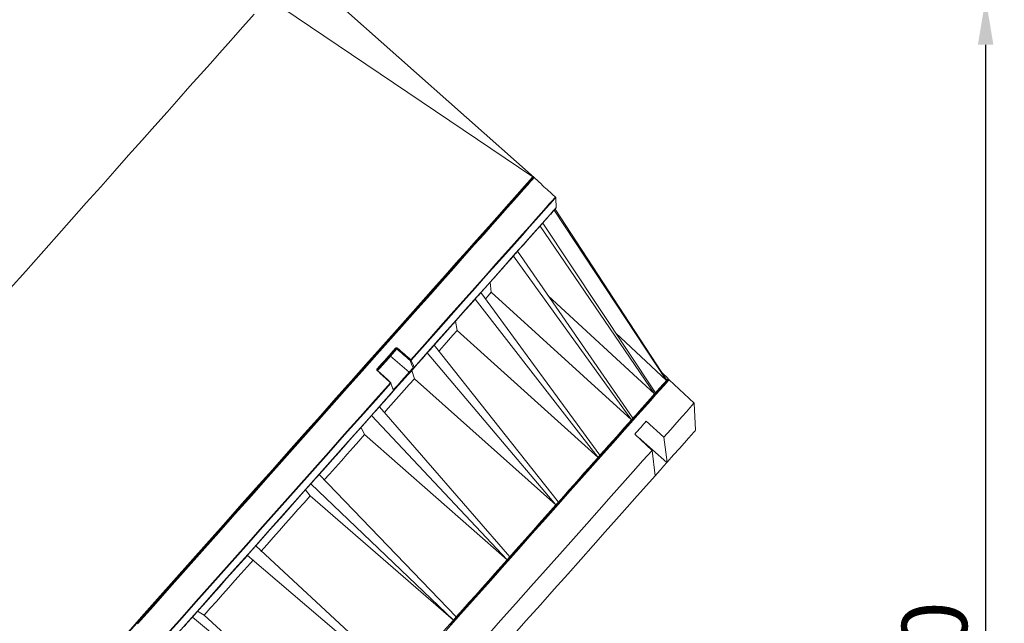
# Model space of a CAD drawing. Units: inches. Extents: x 31 to 1667, y -75 to 986.
# Drawn here: x 1403 to 1667, y 467 to 628 of the extents above; entities that cross this region are included whole.
import ezdxf

# ---------------------------------------------------------------- set-up
doc = ezdxf.new("R2010")
doc.units = ezdxf.units.IN
doc.header["$MEASUREMENT"] = 0
doc.layers.add('01实线', color=7, linetype='Continuous', lineweight=40)
doc.styles.get("Standard").update_dxf_attribs({"font": 'arial.ttf'})
doc.styles.add('斜体', font='italic.shx', dxfattribs={"width": 0.6})
doc.dimstyles.new('机械5  白色', dxfattribs={"dimscale": 5, "dimtxt": 3.5, "dimasz": 2.5, "dimexe": 1, "dimexo": 0, "dimgap": 0.5, "dimtad": 1, "dimtxsty": '斜体', "dimcen": 2.5, "dimclrd": 7, "dimclre": 7, "dimclrt": 7, "dimadec": 1, "dimazin": 0, "dimtm": 1e-09, "dimtfac": 0.6, "dimtmove": 0, "dimatfit": 3, "dimfxl": 1, "dimlwd": 25, "dimlwe": 25, "dimarcsym": 0})

# ---------------------------------------------------------------- blocks, each defined once
blk = doc.blocks.new('*D15')
at = {"layer": '01实线', "color": 7, "lineweight": 25, "transparency": 16777216}
for p, q in [((1540.86, 586.16), (1436.11, 679.26)), ((1431.55, 666.59), (1282.07, 498.42)), ((1374.77, 399.3), (1270.03, 492.4))]:
    blk.add_line(p, q, dxfattribs=at)
at = {"layer": '01实线', "color": 7, "transparency": 16777216}
for points in [[(1429.99, 667.98), (1433.1, 665.21), (1439.85, 675.94)], [(1280.51, 499.8), (1283.63, 497.04), (1273.77, 489.08)]]:
    blk.add_solid(points, dxfattribs=at)
at = {"layer": 'Defpoints', "color": 0, "transparency": 16777216}
for p in [(1540.86, 586.16), (1273.77, 489.08), (1374.77, 399.3)]:
    blk.add_point(p, dxfattribs=at)
at = {"layer": '01实线', "color": 7, "transparency": 16777216, "insert": (1347.9, 590.43), "char_height": 17.5, "attachment_point": 5, "rotation": 48.3685}
blk.add_mtext('%%C250', dxfattribs=at)
blk = doc.blocks.new('*D16')
at = {"layer": '01实线', "color": 7, "lineweight": 25, "transparency": 16777216}
for p, q in [((1469.65, 634.29), (1666.84, 634.29)), ((1661.84, 621.79), (1661.84, 283.67)), ((1541.49, 271.17), (1666.84, 271.17))]:
    blk.add_line(p, q, dxfattribs=at)
at = {"layer": '01实线', "color": 7, "transparency": 16777216}
for points in [[(1659.76, 621.79), (1663.92, 621.79), (1661.84, 634.29)], [(1659.76, 283.67), (1663.92, 283.67), (1661.84, 271.17)]]:
    blk.add_solid(points, dxfattribs=at)
at = {"layer": 'Defpoints', "color": 0, "transparency": 16777216}
for p in [(1469.65, 634.29), (1541.49, 271.17), (1661.84, 271.17)]:
    blk.add_point(p, dxfattribs=at)
at = {"layer": '01实线', "color": 7, "transparency": 16777216, "insert": (1650.4, 452.73), "char_height": 17.5, "attachment_point": 5, "rotation": 90}
blk.add_mtext('360', dxfattribs=at)

msp = doc.modelspace()

# ---------------------------------------------------------------- linework, layer by layer
at = {"layer": '01实线', "color": 7, "linetype": 'Continuous', "lineweight": 15}
for p, q in [((1540.52, 586.42), (1469.65, 634.29)), ((1542.95, 584.3), (1540.86, 586.16)), ((1546.22, 577.45), (1576.33, 531.83)), ((1546.46, 577.71), (1576.41, 531.92)), ((1542.44, 573.19), (1573.11, 528.21)), ((1543.14, 573.98), (1573.35, 528.49)), ((1535.28, 565.14), (1566.9, 521.22)), ((1536.42, 566.42), (1567.29, 521.67)), ((1529.38, 555.49), (1529.08, 558.16)), ((1526.58, 555.35), (1558.49, 511.77)), ((1566.9, 521.22), (1529.38, 555.49)), ((1573.11, 528.21), (1544.62, 554.53)), ((1525.05, 553.63), (1557.97, 511.17)), ((1520.24, 545.21), (1519.76, 547.67)), ((1557.97, 511.17), (1520.24, 545.21)), ((1576.33, 531.83), (1562.68, 544.56)), ((1514.05, 541.25), (1547.34, 499.22)), ((1504.06, 540.25), (1502.33, 538.3)), ((1507.33, 533.99), (1502.33, 538.3)), ((1512.21, 539.18), (1546.7, 498.5)), ((1507.33, 533.99), (1508.43, 535.23)), ((1508.7, 535.23), (1507.59, 533.98)), ((1508.76, 532.28), (1508.05, 534.5)), ((1576.77, 532.32), (1575.17, 533.82)), ((1546.7, 498.5), (1508.76, 532.28)), ((1583.7, 525.74), (1577.01, 532)), ((1584.13, 518.49), (1583.7, 525.74)), ((1497.31, 522.41), (1533.59, 483.75)), ((1499.39, 524.76), (1534.32, 484.57)), ((1570.87, 520.88), (1575.57, 516.59)), ((1495.43, 517.29), (1494.46, 519.21)), ((1533.59, 483.75), (1495.43, 517.29)), ((1572.44, 513.07), (1567.82, 517.45)), ((1575.57, 516.59), (1576.48, 509.88)), ((1573.29, 506.29), (1572.44, 513.07)), ((1576.48, 509.88), (1576.44, 509.84)), ((1481, 504.07), (1519.22, 467.58)), ((1483.23, 506.57), (1520, 468.45)), ((1480.84, 500.88), (1479.6, 502.49)), ((1519.22, 467.58), (1480.84, 500.88)), ((1466.28, 487.5), (1505, 451.58)), ((1464, 484.94), (1504.21, 450.7)), ((1452.42, 468.91), (1450.68, 469.95)), ((1449.28, 468.38), (1489.99, 434.7)), ((1489.99, 434.7), (1452.42, 468.91))]:
    msp.add_line(p, q, dxfattribs=at)
at = {"layer": '01实线', "color": 8, "linetype": 'Continuous', "lineweight": 15}
msp.add_line((1576.44, 509.84), (1568.72, 516.59), dxfattribs=at)
at = {"layer": '01实线', "color": 7, "linetype": 'Continuous', "lineweight": 15, "flags": 128}
for points in [[(1400.42, 556.41), (1404.6, 561.1), (1408.74, 565.76), (1412.83, 570.37), (1416.87, 574.91), (1420.83, 579.37), (1424.72, 583.74), (1428.51, 588.01), (1432.19, 592.15), (1435.76, 596.16), (1439.19, 600.03), (1442.49, 603.74), (1445.64, 607.28), (1448.63, 610.65), (1451.45, 613.82), (1454.09, 616.79), (1456.55, 619.56), (1458.82, 622.11), (1460.88, 624.43), (1462.74, 626.52), (1464.39, 628.38), (1465.82, 629.99)], [(1529.47, 573.65), (1531.57, 576.01), (1533.47, 578.15), (1535.15, 580.04), (1536.61, 581.68), (1537.84, 583.07), (1538.85, 584.21), (1539.63, 585.08), (1540.18, 585.7), (1540.49, 586.05), (1540.57, 586.14)], [(1542.9, 584.25), (1542.92, 584.27), (1542.94, 584.29), (1542.95, 584.3), (1542.95, 584.3)], [(1507.82, 537.37), (1511.55, 541.57), (1515.14, 545.61), (1518.57, 549.48), (1521.85, 553.16), (1524.96, 556.66), (1527.89, 559.96), (1530.63, 563.04), (1533.18, 565.91), (1535.52, 568.54), (1537.66, 570.94), (1539.57, 573.1), (1541.27, 575.01), (1542.74, 576.67), (1543.98, 578.06), (1544.98, 579.19), (1545.75, 580.05), (1546.28, 580.65), (1546.57, 580.97)], [(1546.63, 580.83), (1546.34, 580.5), (1545.81, 579.9), (1545.04, 579.03), (1544.03, 577.9), (1542.79, 576.51), (1541.32, 574.85), (1539.62, 572.94), (1537.7, 570.78), (1535.57, 568.38), (1533.23, 565.75), (1530.68, 562.89), (1527.95, 559.81), (1525.02, 556.51), (1521.92, 553.02), (1518.64, 549.34), (1515.21, 545.48), (1511.62, 541.44), (1507.9, 537.26)], [(1546.78, 578.17), (1546.76, 578.57), (1546.67, 580.16), (1546.63, 580.83)], [(1508.7, 535.32), (1512.36, 539.44), (1515.88, 543.4), (1519.26, 547.2), (1522.47, 550.81), (1525.52, 554.25), (1528.4, 557.48), (1531.09, 560.51), (1533.59, 563.32), (1535.89, 565.91), (1537.99, 568.27), (1539.88, 570.4), (1541.55, 572.27), (1542.99, 573.9), (1544.22, 575.28), (1545.21, 576.39), (1545.97, 577.25), (1546.49, 577.84), (1546.78, 578.17)], [(1546.73, 578.02), (1546.71, 578), (1546.69, 577.97), (1546.66, 577.94), (1546.62, 577.9), (1546.59, 577.86), (1546.55, 577.81), (1546.51, 577.77), (1546.46, 577.71)], [(1546.22, 577.45), (1545.98, 577.18), (1545.7, 576.86), (1545.38, 576.5), (1545.01, 576.09), (1544.61, 575.63), (1544.16, 575.13), (1543.67, 574.58), (1543.14, 573.98)], [(1546.22, 577.45), (1546.26, 577.48), (1546.29, 577.52), (1546.32, 577.56), (1546.35, 577.59), (1546.38, 577.62), (1546.41, 577.65), (1546.43, 577.69), (1546.46, 577.71)], [(1430.23, 462), (1434.43, 466.73), (1438.7, 471.53), (1443.03, 476.39), (1447.39, 481.3), (1451.78, 486.25), (1456.19, 491.21), (1460.61, 496.17), (1465.01, 501.13), (1469.4, 506.06), (1473.75, 510.96), (1478.05, 515.81), (1482.3, 520.58), (1486.48, 525.29), (1490.58, 529.89), (1494.58, 534.4), (1498.48, 538.79), (1502.26, 543.04), (1505.92, 547.16), (1509.44, 551.12), (1512.81, 554.91), (1516.03, 558.53), (1519.08, 561.96), (1521.96, 565.2), (1524.65, 568.23), (1527.16, 571.05), (1529.47, 573.65)], [(1542.44, 573.19), (1541.82, 572.5), (1541.17, 571.76), (1540.47, 570.98), (1539.74, 570.15), (1538.96, 569.28), (1538.15, 568.37), (1537.31, 567.41), (1536.42, 566.42)], [(1542.44, 573.19), (1542.53, 573.29), (1542.62, 573.4), (1542.71, 573.5), (1542.8, 573.6), (1542.89, 573.7), (1542.97, 573.79), (1543.06, 573.89), (1543.14, 573.98)], [(1535.28, 565.14), (1534.31, 564.05), (1533.31, 562.92), (1532.27, 561.75), (1531.2, 560.55), (1530.1, 559.3), (1528.96, 558.02), (1527.78, 556.7), (1526.58, 555.35)], [(1535.28, 565.14), (1535.43, 565.3), (1535.57, 565.46), (1535.71, 565.62), (1535.86, 565.78), (1536, 565.94), (1536.14, 566.1), (1536.28, 566.26), (1536.42, 566.42)], [(1525.05, 553.63), (1525.25, 553.85), (1525.44, 554.06), (1525.63, 554.28), (1525.82, 554.5), (1526.01, 554.71), (1526.2, 554.92), (1526.39, 555.14), (1526.58, 555.35)], [(1529.38, 555.49), (1528.52, 554.52), (1527.88, 553.8)], [(1525.05, 553.63), (1523.78, 552.2), (1522.47, 550.73), (1521.14, 549.23), (1519.78, 547.7), (1518.39, 546.13), (1516.97, 544.53), (1515.52, 542.91), (1514.05, 541.25)], [(1520.24, 545.21), (1519.1, 543.92), (1517.93, 542.6), (1516.73, 541.26), (1515.51, 539.88), (1515.36, 539.71)], [(1512.21, 539.18), (1512.44, 539.44), (1512.67, 539.7), (1512.9, 539.96), (1513.14, 540.22), (1513.37, 540.48), (1513.6, 540.74), (1513.82, 541), (1514.05, 541.25)], [(1498.79, 534.92), (1499.41, 535.62), (1500.04, 536.32), (1500.66, 537.02), (1501.28, 537.72), (1501.89, 538.41), (1502.51, 539.1), (1503.11, 539.79), (1503.72, 540.47)], [(1503.8, 540.25), (1503.19, 539.57), (1502.59, 538.89), (1501.98, 538.2), (1501.36, 537.51), (1500.74, 536.82), (1500.12, 536.12), (1499.5, 535.42), (1498.87, 534.71)], [(1503.8, 540.25), (1503.81, 540.27), (1503.82, 540.3), (1503.81, 540.32), (1503.81, 540.35), (1503.79, 540.38), (1503.77, 540.41), (1503.75, 540.44), (1503.72, 540.47)], [(1512.21, 539.18), (1511.78, 538.69), (1511.34, 538.2), (1510.91, 537.71), (1510.47, 537.22), (1510.03, 536.72), (1509.59, 536.23), (1509.14, 535.73), (1508.7, 535.23)], [(1508.43, 535.23), (1508.03, 536.2), (1507.63, 537.16)], [(1507.9, 537.26), (1508.02, 536.97), (1508.5, 535.8), (1508.7, 535.32)], [(1498.87, 534.71), (1498.88, 534.73), (1498.89, 534.75), (1498.88, 534.77), (1498.87, 534.8), (1498.86, 534.83), (1498.84, 534.86), (1498.81, 534.89), (1498.79, 534.92)], [(1502.4, 531.27), (1501.53, 532.07), (1498.92, 534.47)], [(1507.59, 533.98), (1507.03, 533.35), (1506.29, 532.52), (1505.44, 531.56), (1504.53, 530.54), (1503.65, 529.55), (1503.18, 529.02)], [(1424.84, 444.01), (1428.85, 448.53), (1432.97, 453.16), (1437.17, 457.89), (1441.46, 462.71), (1445.8, 467.6), (1450.2, 472.55), (1454.64, 477.55), (1459.1, 482.57), (1463.58, 487.6), (1468.06, 492.64), (1472.52, 497.66), (1476.96, 502.66), (1481.36, 507.61), (1485.71, 512.5), (1489.99, 517.31), (1494.19, 522.05), (1498.31, 526.68), (1502.33, 531.2)], [(1502.41, 531.08), (1498.4, 526.57), (1494.29, 521.94), (1490.08, 517.21), (1485.8, 512.39), (1481.46, 507.5), (1477.06, 502.56), (1472.62, 497.56), (1468.16, 492.54), (1463.69, 487.51), (1459.21, 482.48), (1454.75, 477.46), (1450.32, 472.47), (1445.92, 467.52), (1441.57, 462.63), (1437.29, 457.81), (1433.09, 453.08), (1428.97, 448.46), (1424.96, 443.94)], [(1508.76, 532.28), (1507.39, 530.74), (1506, 529.18), (1504.58, 527.59), (1503.15, 525.98), (1501.7, 524.35), (1500.73, 523.25)], [(1503.18, 529.11), (1503.06, 529.4), (1502.6, 530.59), (1502.41, 531.08)], [(1502.44, 531.11), (1502.76, 530.27), (1503.14, 529.28)], [(1576.78, 532.05), (1576.77, 532.04), (1576.62, 531.87), (1576.23, 531.43), (1575.6, 530.72), (1574.75, 529.76), (1573.66, 528.54), (1572.36, 527.07), (1570.83, 525.35), (1569.08, 523.39), (1567.13, 521.19), (1564.97, 518.76), (1562.62, 516.11), (1560.07, 513.25), (1557.35, 510.19), (1554.46, 506.93), (1551.4, 503.49), (1548.19, 499.88), (1544.84, 496.11), (1541.36, 492.19), (1537.76, 488.14), (1534.05, 483.97), (1530.24, 479.69), (1526.36, 475.32), (1522.4, 470.86), (1518.38, 466.35)], [(1573.35, 528.49), (1573.88, 529.08), (1574.36, 529.62), (1574.79, 530.11), (1575.19, 530.55), (1575.54, 530.94), (1575.85, 531.29), (1576.11, 531.59), (1576.33, 531.83)], [(1576.33, 531.83), (1576.34, 531.84), (1576.35, 531.86), (1576.36, 531.87), (1576.37, 531.88), (1576.38, 531.89), (1576.39, 531.9), (1576.4, 531.91), (1576.41, 531.92)], [(1427.01, 443.41), (1430.96, 447.86), (1435.01, 452.41), (1439.14, 457.06), (1443.35, 461.8), (1447.62, 466.6), (1451.95, 471.47), (1456.31, 476.37), (1460.69, 481.31), (1465.09, 486.26), (1469.49, 491.21), (1473.88, 496.14), (1478.24, 501.05), (1482.57, 505.92), (1486.84, 510.72), (1491.05, 515.46), (1495.18, 520.11), (1499.23, 524.66), (1503.18, 529.11)], [(1503.18, 529.02), (1502.71, 528.49), (1502.24, 527.96), (1501.77, 527.43), (1501.3, 526.9), (1500.82, 526.37), (1500.35, 525.83), (1499.87, 525.3), (1499.39, 524.76)], [(1503.18, 529.11), (1503.2, 529.13), (1503.21, 529.16), (1503.22, 529.18), (1503.22, 529.21), (1503.21, 529.23), (1503.19, 529.25), (1503.17, 529.27), (1503.14, 529.28)], [(1567.29, 521.67), (1568.16, 522.64), (1568.99, 523.58), (1569.78, 524.46), (1570.53, 525.31), (1571.23, 526.1), (1571.9, 526.85), (1572.53, 527.56), (1573.11, 528.21)], [(1573.11, 528.21), (1573.14, 528.25), (1573.17, 528.28), (1573.2, 528.32), (1573.23, 528.35), (1573.26, 528.39), (1573.29, 528.42), (1573.32, 528.45), (1573.35, 528.49)], [(1575.57, 516.59), (1577.45, 518.7), (1579.09, 520.55), (1580.49, 522.12), (1581.64, 523.42), (1582.54, 524.43), (1583.18, 525.15), (1583.57, 525.59), (1583.7, 525.74)], [(1497.31, 522.41), (1495.6, 520.49), (1493.87, 518.55), (1492.13, 516.59), (1490.37, 514.61), (1488.6, 512.62), (1486.82, 510.62), (1485.03, 508.6), (1483.23, 506.57)], [(1497.31, 522.41), (1497.57, 522.71), (1497.83, 523), (1498.09, 523.3), (1498.35, 523.59), (1498.61, 523.88), (1498.87, 524.17), (1499.13, 524.47), (1499.39, 524.76)], [(1558.49, 511.77), (1559.67, 513.09), (1560.81, 514.37), (1561.91, 515.62), (1562.98, 516.82), (1564.02, 517.98), (1565.02, 519.11), (1565.98, 520.19), (1566.9, 521.22)], [(1566.9, 521.22), (1566.95, 521.28), (1567, 521.34), (1567.05, 521.39), (1567.1, 521.45), (1567.15, 521.5), (1567.2, 521.56), (1567.25, 521.61), (1567.29, 521.67)], [(1567.82, 517.45), (1568.22, 517.9), (1568.62, 518.35), (1569.01, 518.79), (1569.4, 519.23), (1569.78, 519.65), (1570.15, 520.07), (1570.51, 520.48), (1570.87, 520.88)], [(1495.43, 517.29), (1493.89, 515.56), (1492.34, 513.82), (1490.78, 512.06), (1489.2, 510.29), (1487.62, 508.5), (1486.02, 506.7), (1484.63, 505.14)], [(1584.13, 518.49), (1584.01, 518.35), (1583.64, 517.94), (1583.03, 517.26), (1582.19, 516.31), (1581.1, 515.09), (1579.79, 513.61), (1578.24, 511.87), (1576.48, 509.88)], [(1514.88, 448.31), (1519.19, 453.15), (1523.47, 457.97), (1527.7, 462.73), (1531.88, 467.44), (1535.99, 472.06), (1540.01, 476.58), (1543.92, 480.99), (1547.73, 485.26), (1551.4, 489.39), (1554.93, 493.37), (1558.3, 497.16), (1561.51, 500.77), (1564.54, 504.18), (1567.37, 507.37), (1570.01, 510.33), (1572.44, 513.07)], [(1547.34, 499.22), (1548.77, 500.83), (1550.17, 502.4), (1551.54, 503.95), (1552.89, 505.46), (1554.21, 506.94), (1555.49, 508.39), (1556.74, 509.8), (1557.97, 511.17)], [(1557.97, 511.17), (1558.03, 511.25), (1558.1, 511.32), (1558.16, 511.4), (1558.23, 511.47), (1558.3, 511.55), (1558.36, 511.62), (1558.43, 511.69), (1558.49, 511.77)], [(1576.44, 509.84), (1575.6, 508.9), (1574.7, 507.88), (1573.81, 506.88), (1573.25, 506.26)], [(1481, 504.07), (1479.18, 502.02), (1477.35, 499.96), (1475.51, 497.89), (1473.67, 495.82), (1471.83, 493.75), (1469.98, 491.67), (1468.13, 489.59), (1466.28, 487.5)], [(1481, 504.07), (1481.28, 504.38), (1481.56, 504.69), (1481.84, 505.01), (1482.12, 505.32), (1482.39, 505.64), (1482.67, 505.95), (1482.95, 506.26), (1483.23, 506.57)], [(1573.29, 506.29), (1570.98, 503.7), (1568.47, 500.88), (1565.78, 497.85), (1562.91, 494.62), (1559.87, 491.2), (1556.68, 487.6), (1553.34, 483.84), (1549.86, 479.93), (1546.26, 475.88), (1542.55, 471.71), (1538.75, 467.44), (1534.86, 463.06), (1530.91, 458.62), (1526.9, 454.11), (1522.85, 449.55), (1518.78, 444.97)], [(1480.84, 500.88), (1479.21, 499.04), (1477.57, 497.19), (1475.92, 495.34), (1474.27, 493.48), (1472.61, 491.62), (1470.95, 489.75), (1469.29, 487.88), (1467.63, 486.01)], [(1546.7, 498.5), (1546.78, 498.59), (1546.86, 498.68), (1546.94, 498.77), (1547.02, 498.86), (1547.1, 498.95), (1547.18, 499.04), (1547.26, 499.13), (1547.34, 499.22)], [(1534.32, 484.57), (1535.94, 486.39), (1537.54, 488.19), (1539.12, 489.98), (1540.69, 491.73), (1542.22, 493.46), (1543.74, 495.17), (1545.23, 496.85), (1546.7, 498.5)], [(1464, 484.94), (1464.28, 485.26), (1464.57, 485.58), (1464.85, 485.9), (1465.14, 486.22), (1465.42, 486.54), (1465.71, 486.86), (1465.99, 487.18), (1466.28, 487.5)], [(1464, 484.94), (1462.15, 482.85), (1460.3, 480.77), (1458.45, 478.69), (1456.6, 476.62), (1454.76, 474.55), (1452.93, 472.48), (1451.1, 470.43), (1449.28, 468.38)], [(1465.64, 483.77), (1463.97, 481.9), (1462.31, 480.03), (1460.65, 478.17), (1459, 476.3), (1457.35, 474.44), (1455.7, 472.59), (1454.06, 470.74), (1452.42, 468.91)], [(1520, 468.45), (1521.74, 470.42), (1523.47, 472.37), (1525.2, 474.3), (1526.9, 476.23), (1528.6, 478.14), (1530.28, 480.03), (1531.95, 481.9), (1533.59, 483.75)], [(1533.59, 483.75), (1533.69, 483.86), (1533.78, 483.96), (1533.87, 484.06), (1533.96, 484.16), (1534.05, 484.26), (1534.14, 484.36), (1534.23, 484.47), (1534.32, 484.57)], [(1447.05, 465.87), (1447.32, 466.18), (1447.6, 466.49), (1447.88, 466.81), (1448.16, 467.12), (1448.44, 467.43), (1448.72, 467.75), (1449, 468.06), (1449.28, 468.38)], [(1505, 451.58), (1506.79, 453.6), (1508.58, 455.61), (1510.37, 457.62), (1512.15, 459.63), (1513.93, 461.63), (1515.7, 463.62), (1517.46, 465.61), (1519.22, 467.58)], [(1519.22, 467.58), (1519.32, 467.69), (1519.42, 467.8), (1519.51, 467.91), (1519.61, 468.02), (1519.71, 468.13), (1519.8, 468.24), (1519.9, 468.35), (1520, 468.45)]]:
    msp.add_lwpolyline(points, dxfattribs=at)
at = {"layer": '01实线', "color": 8, "linetype": 'Continuous', "lineweight": 15, "flags": 128}
for points in [[(1457.49, 493.01), (1461.91, 497.99), (1466.32, 502.94), (1470.7, 507.87), (1475.04, 512.76), (1479.34, 517.59), (1483.57, 522.35), (1487.73, 527.03), (1491.8, 531.61), (1495.78, 536.08), (1499.64, 540.43), (1503.39, 544.65), (1507.01, 548.72), (1510.48, 552.63), (1513.81, 556.37), (1516.98, 559.94), (1519.97, 563.31), (1522.8, 566.48), (1525.43, 569.45), (1527.88, 572.2), (1530.12, 574.72), (1532.16, 577.02), (1533.98, 579.07), (1535.59, 580.88), (1536.98, 582.44), (1538.14, 583.75), (1539.08, 584.8), (1539.78, 585.59), (1540.25, 586.12), (1540.49, 586.39), (1540.52, 586.42)], [(1540.86, 586.16), (1540.77, 586.07), (1540.46, 585.72), (1539.91, 585.1), (1539.13, 584.22), (1538.12, 583.08), (1536.88, 581.69), (1535.42, 580.04), (1533.74, 578.15), (1531.84, 576.01), (1529.73, 573.64)], [(1529.73, 573.64), (1527.42, 571.04), (1524.91, 568.22), (1522.21, 565.18), (1519.33, 561.94), (1516.27, 558.5), (1513.05, 554.88), (1509.67, 551.08), (1506.15, 547.11), (1502.48, 542.99), (1498.69, 538.73), (1494.79, 534.33), (1490.78, 529.82), (1486.68, 525.2), (1482.49, 520.5), (1478.24, 515.71), (1473.92, 510.86), (1469.57, 505.95), (1465.17, 501.01), (1460.76, 496.05), (1456.34, 491.07), (1451.92, 486.1), (1447.52, 481.15), (1443.15, 476.24), (1438.82, 471.36), (1434.55, 466.55)], [(1502.33, 538.3), (1501.8, 537.71), (1501.11, 536.93), (1500.31, 536.03), (1499.46, 535.08), (1498.9, 534.45)], [(1503.14, 529.28), (1503.55, 529.73), (1504.4, 530.68), (1505.26, 531.66), (1506.08, 532.58), (1506.79, 533.38), (1507.33, 533.99)], [(1577.01, 532), (1576.98, 531.97), (1576.75, 531.7), (1576.28, 531.18), (1575.58, 530.39), (1574.64, 529.34), (1573.48, 528.03), (1572.1, 526.47), (1570.5, 524.67), (1568.68, 522.63), (1566.66, 520.35), (1564.43, 517.84), (1562.01, 515.12), (1559.4, 512.19), (1556.62, 509.05), (1553.66, 505.73), (1550.55, 502.23), (1547.29, 498.56), (1543.89, 494.74), (1540.36, 490.77), (1536.72, 486.67), (1532.98, 482.45), (1529.14, 478.14), (1525.22, 473.73), (1521.24, 469.25), (1517.2, 464.71)], [(1576.41, 531.92), (1576.57, 532.1), (1576.68, 532.22), (1576.74, 532.3), (1576.77, 532.32)], [(1401.18, 429.66), (1404.51, 433.4), (1407.98, 437.31), (1411.6, 441.38), (1415.35, 445.6), (1419.21, 449.95), (1423.19, 454.42), (1427.26, 459), (1431.42, 463.68), (1435.65, 468.44), (1439.95, 473.27), (1444.29, 478.16), (1448.67, 483.09), (1453.08, 488.04), (1457.49, 493.01)]]:
    msp.add_lwpolyline(points, dxfattribs=at)
at = {"layer": '01实线', "color": 7, "linetype": 'Continuous', "lineweight": 15}
for centre, radius, start, end in [((1540.4, 586.26), 0.2, 318.3685, 55.9631), ((1540.72, 586.01), 0.2, 48.3685, 138.3685), ((1546.58, 578.16), 0.2, 318.3685, 3.3271), ((1546.59, 578.16), 0.2, 318.3719, 3.3957), ((1502.19, 538.17), 0.188, 45.4552, 134.0558), ((1492.03, 550.86), 16.04, 318.5834, 319.5823), ((1495.68, 547.71), 15.94, 318.5805, 319.586), ((1507.69, 537.44), 0.287, 259.651, 319.0239), ((1507.62, 537.14), 0.308, 22.3346, 49.5174), ((1507.46, 534.12), 0.188, 225.4563, 314.0612), ((1508.49, 535.51), 0.287, 259.6508, 319.0377), ((1508.57, 535.36), 0.188, 225.4516, 314.0595), ((1508.62, 535.28), 0.0935, 325.4855, 26.9124), ((1502.1, 530.93), 0.345, 25.3682, 49.4985), ((1502.27, 531.13), 0.2, 21.0831, 47.4833), ((1502.34, 531.17), 0.112, 309.3135, 15.4018), ((1576.88, 531.86), 0.2, 46.8685, 138.3685), ((1576.63, 532.18), 0.2, 318.3685, 46.8685), ((1503.03, 529.15), 0.2, 318.3685, 21.082), ((1503.11, 529.06), 0.0839, 328.3349, 31.6893)]:
    msp.add_arc(centre, radius, start, end, dxfattribs=at)
at = {"layer": '01实线', "color": 8, "linetype": 'Continuous', "lineweight": 15}
for centre, radius, start, end in [((1500.53, 532.88), 2.27, 135.3504, 138.046), ((1504.05, 529.65), 2.31, 135.39, 138.036)]:
    msp.add_arc(centre, radius, start, end, dxfattribs=at)
at = {"layer": '01实线', "color": 7, "linetype": 'Continuous', "lineweight": 15}
for centre, major_axis, ratio, start_param, end_param in [((1268.16, 661.3), (5352.55, -4757.49), 0.017455, 1.534308, 1.534939), ((1259.49, 668.78), (5415.79, -4669.09), 0.008726, 1.532485, 1.533146), ((1259.6, 668.91), (5415.91, -4668.96), 0.00874, 1.532484, 1.533145), ((1259.6, 668.91), (5272.06, -4830.79), 0.00874, 1.532749, 1.53341)]:
    msp.add_ellipse(centre, major_axis=major_axis, ratio=ratio, start_param=start_param, end_param=end_param, dxfattribs=at)
for points, knots in [([(1543.04, 584.11), (1543.03, 584.12), (1542.99, 584.15), (1542.95, 584.19), (1542.92, 584.23), (1542.9, 584.24), (1542.9, 584.24), (1542.9, 584.25)], [0, 0, 0, 0, 0.216921, 0.433876, 0.650889, 0.868002, 1, 1, 1, 1]), ([(1546.57, 580.97), (1546.55, 580.99), (1546.5, 581.03), (1546.44, 581.08), (1546.42, 581.11)], [0, 0, 0, 0, 0.4689662, 1, 1, 1, 1]), ([(1546.63, 580.83), (1546.63, 580.83), (1546.63, 580.86), (1546.62, 580.91), (1546.58, 580.95), (1546.57, 580.97)], [0, 0, 0, 0, 0.013206, 0.527416, 1, 1, 1, 1]), ([(1504.24, 540.46), (1504.22, 540.48), (1504.16, 540.52), (1504.05, 540.56), (1503.93, 540.57), (1503.81, 540.54), (1503.75, 540.49), (1503.72, 540.47)], [0, 0, 0, 0, 0.131046, 0.348003, 0.5652, 0.782557, 1, 1, 1, 1]), ([(1503.8, 540.25), (1503.81, 540.27), (1503.84, 540.29), (1503.9, 540.31), (1503.96, 540.3), (1504.02, 540.28), (1504.05, 540.26), (1504.06, 540.25)], [0, 0, 0, 0, 0.217445, 0.434831, 0.652042, 0.868985, 1, 1, 1, 1]), ([(1498.79, 534.92), (1498.77, 534.9), (1498.73, 534.85), (1498.7, 534.74), (1498.71, 534.62), (1498.75, 534.49), (1498.81, 534.42), (1498.84, 534.39)], [0, 0, 0, 0, 0.132116, 0.349395, 0.5664, 0.783245, 1, 1, 1, 1]), ([(1498.92, 534.47), (1498.91, 534.48), (1498.89, 534.5), (1498.86, 534.54), (1498.84, 534.61), (1498.84, 534.66), (1498.86, 534.7), (1498.87, 534.71), (1498.87, 534.71)], [0, 0, 0, 0, 0.084266, 0.283515, 0.485219, 0.697815, 0.943619, 1, 1, 1, 1])]:
    msp.add_open_spline(points, degree=3, knots=knots, dxfattribs=at)

# ---------------------------------------------------------------- dimensions: what is measured, and where the dimension line sits
at = {"layer": '01实线'}
dim = msp.add_aligned_dim(p1=(1540.86, 586.16), p2=(1374.77, 399.3), distance=-135.13, text='%%C<>', dimstyle='机械5  白色', override={"dimdec": 1, "dimtxsty": 'Standard'}, dxfattribs=at)
dim.commit()
dim.dimension.update_dxf_attribs({"geometry": '*D15', "text_midpoint": (1347.9, 590.43)})
dim = msp.add_linear_dim(base=(1661.84, 271.17), p1=(1469.65, 634.29), p2=(1541.49, 271.17), angle=90, text='360', dimstyle='机械5  白色', override={"dimdec": 1, "dimtxsty": 'Standard'}, dxfattribs=at)
dim.commit()
dim.dimension.update_dxf_attribs({"geometry": '*D16', "text_midpoint": (1650.4, 452.73)})

doc.saveas('drawing.dxf')
